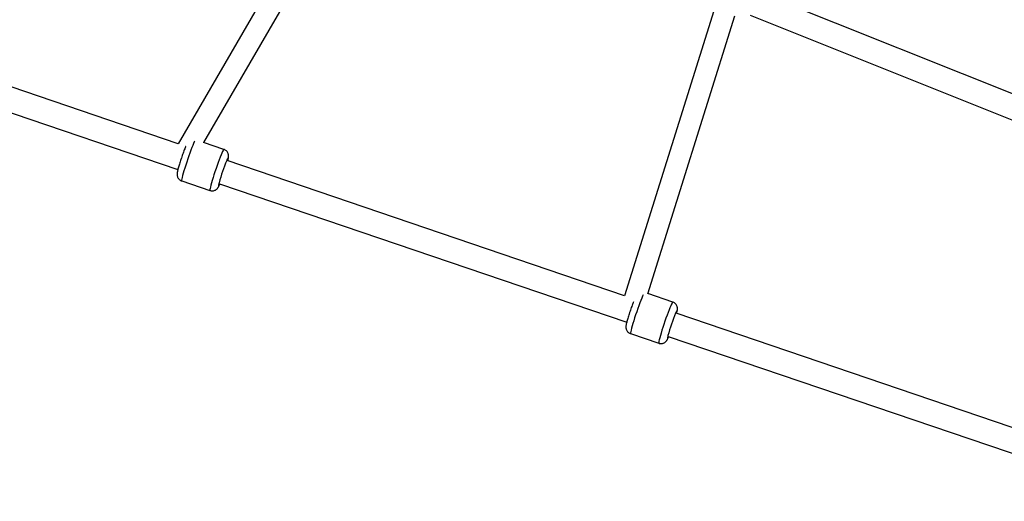
# Model space of a CAD drawing. Units: millimetres. Extents: x -3202 to 3580, y -3483 to 3483.
# Drawn here: x -928 to -203, y -1647 to -1292 of the extents above; entities that cross this region are included whole.
import ezdxf

# ---------------------------------------------------------------- set-up
doc = ezdxf.new("R2010")
doc.units = ezdxf.units.MM

msp = doc.modelspace()

# ---------------------------------------------------------------- linework, layer by layer
at = {"color": 7, "linetype": 'Continuous', "lineweight": 25}
for p, q in [((-688.53, -1172.21), (-811.11, -1383.37)), ((-792.08, -1382.45), (-673.59, -1178.33)), ((-86.74, -1390.52), (-383.54, -1271.77)), ((-416.59, -1285.43), (-482.32, -1495.4)), ((-465.05, -1493.8), (-400.98, -1289.11)), ((-389.82, -1288.64), (-92.14, -1407.75)), ((-811.11, -1383.37), (-1077.28, -1292.82)), ((-1083.08, -1309.86), (-811.27, -1402.33)), ((-777.33, -1387.47), (-792.33, -1382.36)), ((-777.33, -1387.47), (-777.35, -1387.47)), ((-482.27, -1495.25), (-774.85, -1395.71)), ((-808.42, -1410.69), (-787.63, -1417.77)), ((-780.65, -1412.75), (-480.65, -1514.81)), ((-446.71, -1499.95), (-465.03, -1493.72)), ((-446.71, -1499.95), (-446.74, -1499.95)), ((-97.14, -1626.27), (-444.24, -1508.18)), ((-477.81, -1523.17), (-457.02, -1530.24)), ((-450.04, -1525.23), (-93, -1646.69))]:
    msp.add_line(p, q, dxfattribs=at)
at = {"color": 8, "linetype": 'Continuous', "lineweight": 25, "flags": 128}
for points in [[(-798.9, -1381.53), (-799.11, -1381.96), (-799.63, -1383.12), (-800.23, -1384.55), (-800.89, -1386.22), (-801.61, -1388.11), (-802.37, -1390.16), (-803.15, -1392.33), (-803.93, -1394.57), (-804.7, -1396.83), (-805.43, -1399.07), (-806.12, -1401.23), (-806.74, -1403.26), (-807.28, -1405.11), (-807.74, -1406.76), (-808.09, -1408.15), (-808.34, -1409.26), (-808.47, -1410.07), (-808.49, -1410.55), (-808.42, -1410.69)], [(-777.35, -1387.47), (-777.57, -1387.66), (-777.89, -1388.19), (-778.32, -1389.04), (-778.83, -1390.19), (-779.43, -1391.62), (-780.1, -1393.3), (-780.82, -1395.18), (-781.58, -1397.23), (-782.36, -1399.4), (-783.14, -1401.64), (-783.9, -1403.91), (-784.64, -1406.14), (-785.32, -1408.3), (-785.95, -1410.33), (-786.49, -1412.19), (-786.95, -1413.83), (-787.3, -1415.22), (-787.55, -1416.34), (-787.68, -1417.14), (-787.7, -1417.62), (-787.63, -1417.77)], [(-780.86, -1412.09), (-781.03, -1412.72), (-781.24, -1413.66), (-781.34, -1414.29), (-781.33, -1414.61), (-781.2, -1414.59), (-780.96, -1414.24), (-780.62, -1413.56), (-780.3, -1412.87)], [(-468.62, -1494.72), (-469.01, -1495.58), (-469.61, -1497.01), (-470.27, -1498.68), (-470.99, -1500.56), (-471.75, -1502.61), (-472.53, -1504.78), (-473.31, -1507.02), (-474.07, -1509.29), (-474.81, -1511.52), (-475.5, -1513.68), (-476.12, -1515.71), (-476.66, -1517.57), (-477.12, -1519.22), (-477.48, -1520.61), (-477.73, -1521.73), (-477.86, -1522.54), (-477.88, -1523.02), (-477.81, -1523.17)], [(-446.74, -1499.95), (-446.95, -1500.14), (-447.27, -1500.66), (-447.7, -1501.5), (-448.21, -1502.65), (-448.81, -1504.08), (-449.48, -1505.75), (-450.2, -1507.63), (-450.96, -1509.68), (-451.74, -1511.85), (-452.52, -1514.09), (-453.28, -1516.36), (-454.02, -1518.6), (-454.7, -1520.75), (-455.33, -1522.78), (-455.87, -1524.64), (-456.33, -1526.29), (-456.69, -1527.69), (-456.93, -1528.8), (-457.07, -1529.61), (-457.09, -1530.1), (-457.02, -1530.24)], [(-450.27, -1524.61), (-450.41, -1525.18), (-450.63, -1526.13), (-450.73, -1526.77), (-450.72, -1527.09), (-450.59, -1527.07), (-450.35, -1526.72), (-450.01, -1526.05), (-449.69, -1525.34)]]:
    msp.add_lwpolyline(points, dxfattribs=at)
at = {"color": 7, "linetype": 'Continuous', "lineweight": 25}
for centre, radius, start, end in [((-643.24, -1450.04), 142.77, 157.6297, 164.58144), ((-313.38, -1562.27), 141.97, 157.56868, 164.61701)]:
    msp.add_arc(centre, radius, start, end, dxfattribs=at)
at = {"color": 8, "linetype": 'Continuous', "lineweight": 25}
for centre, radius, start, end in [((-768.81, -1397.97), 6.83, 142.46787, 160.62951), ((-778.43, -1394.27), 4.22, 338.36058, 6.21549), ((-438.46, -1510.29), 6.53, 142.19809, 160.38097), ((-447.88, -1506.74), 4.29, 338.5325, 5.96909)]:
    msp.add_arc(centre, radius, start, end, dxfattribs=at)
at = {"color": 7, "linetype": 'Continuous', "lineweight": 25}
for points, knots in [([(-805.47, -1385.29), (-805.51, -1385.39), (-805.73, -1385.89), (-806.17, -1386.99), (-806.78, -1388.56), (-807.4, -1390.26), (-808.03, -1392.03), (-808.52, -1393.45), (-808.79, -1394.25), (-808.86, -1394.45)], [0, 0, 0, 0, 0.04871, 0.237747, 0.417375, 0.593454, 0.767975, 0.941806, 1, 1, 1, 1]), ([(-774.48, -1395.83), (-774.47, -1395.77), (-774.33, -1395.25), (-774.14, -1394.41), (-773.96, -1393.53), (-773.89, -1392.75), (-773.88, -1392.09), (-773.96, -1391.31), (-774.21, -1390.42), (-774.67, -1389.5), (-775.37, -1388.63), (-776.28, -1387.9), (-777, -1387.61), (-777.36, -1387.46)], [0, 0, 0, 0, 0.019517, 0.178848, 0.356504, 0.435511, 0.503644, 0.572271, 0.647347, 0.729747, 0.817784, 0.909636, 1, 1, 1, 1]), ([(-808.86, -1394.45), (-808.99, -1394.85), (-809.33, -1395.86), (-809.84, -1397.43), (-810.36, -1399.12), (-810.82, -1400.68), (-811.21, -1402.08), (-811.52, -1403.33), (-811.72, -1404.29), (-811.84, -1405.08), (-811.88, -1405.8), (-811.83, -1406.59), (-811.64, -1407.45), (-811.25, -1408.36), (-810.63, -1409.27), (-809.77, -1410.03), (-809, -1410.52), (-808.51, -1410.64), (-808.4, -1410.67)], [0, 0, 0, 0, 0.05704, 0.142907, 0.229043, 0.315755, 0.403605, 0.493879, 0.590687, 0.652555, 0.702943, 0.741442, 0.783159, 0.829462, 0.879237, 0.931623, 0.985355, 1, 1, 1, 1]), ([(-787.61, -1417.74), (-787.3, -1417.84), (-786.62, -1418.05), (-785.55, -1418.05), (-784.52, -1417.84), (-783.64, -1417.47), (-782.91, -1417), (-782.34, -1416.49), (-781.91, -1415.99), (-781.58, -1415.51), (-781.26, -1414.98), (-780.9, -1414.27), (-780.57, -1413.57), (-780.34, -1413), (-780.28, -1412.87)], [0, 0, 0, 0, 0.076502, 0.167341, 0.249774, 0.325623, 0.395649, 0.460354, 0.52217, 0.588599, 0.669794, 0.792186, 0.952017, 1, 1, 1, 1]), ([(-475.63, -1499.68), (-475.76, -1499.99), (-475.97, -1500.53), (-476.2, -1501.16), (-476.3, -1501.42)], [0, 0, 0, 0, 0.57315, 1, 1, 1, 1]), ([(-443.87, -1508.31), (-443.79, -1507.98), (-443.59, -1507.19), (-443.41, -1506.33), (-443.29, -1505.53), (-443.26, -1504.81), (-443.32, -1504.01), (-443.51, -1503.15), (-443.91, -1502.24), (-444.54, -1501.34), (-445.41, -1500.58), (-446.21, -1500.09), (-446.72, -1499.97), (-446.85, -1499.94)], [0, 0, 0, 0, 0.122482, 0.289776, 0.397939, 0.481774, 0.548344, 0.620545, 0.70063, 0.786641, 0.877059, 0.969707, 1, 1, 1, 1]), ([(-476.3, -1501.42), (-476.41, -1501.71), (-476.71, -1502.53), (-477.25, -1504.01), (-477.87, -1505.82), (-478.41, -1507.39), (-478.71, -1508.32), (-478.82, -1508.66)], [0, 0, 0, 0, 0.129191, 0.373809, 0.617199, 0.860164, 1, 1, 1, 1]), ([(-478.82, -1508.66), (-478.9, -1508.91), (-479.18, -1509.76), (-479.61, -1511.14), (-480.09, -1512.74), (-480.5, -1514.19), (-480.83, -1515.48), (-481.06, -1516.5), (-481.2, -1517.3), (-481.26, -1518), (-481.25, -1518.72), (-481.13, -1519.53), (-480.84, -1520.43), (-480.32, -1521.35), (-479.57, -1522.19), (-478.71, -1522.83), (-478.07, -1523.05), (-477.81, -1523.14)], [0, 0, 0, 0, 0.039776, 0.133647, 0.228038, 0.323453, 0.420981, 0.523722, 0.602187, 0.656971, 0.699601, 0.743349, 0.791784, 0.844482, 0.900532, 0.958652, 1, 1, 1, 1]), ([(-457.02, -1530.21), (-456.91, -1530.26), (-456.42, -1530.47), (-455.51, -1530.55), (-454.41, -1530.46), (-453.45, -1530.16), (-452.65, -1529.73), (-452, -1529.23), (-451.5, -1528.72), (-451.13, -1528.23), (-450.81, -1527.74), (-450.45, -1527.09), (-450.09, -1526.35), (-449.79, -1525.63), (-449.67, -1525.35)], [0, 0, 0, 0, 0.028107, 0.124002, 0.210213, 0.289133, 0.36193, 0.42913, 0.491712, 0.554594, 0.626213, 0.722383, 0.892635, 1, 1, 1, 1])]:
    msp.add_open_spline(points, degree=3, knots=knots, dxfattribs=at)

doc.saveas('drawing.dxf')
